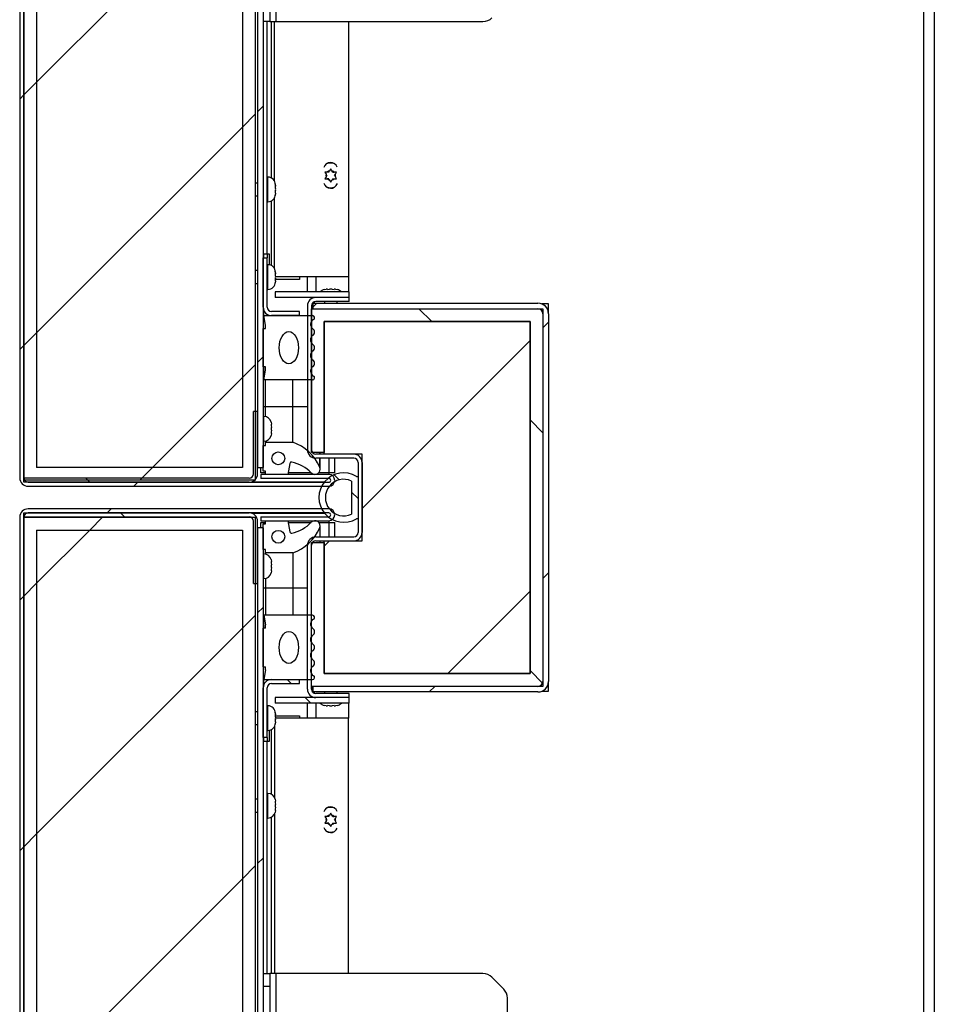
# Model space of a CAD drawing. Units: inches. Extents: x 0.1 to 10.8, y 0.2 to 8.4.
# Drawn here: x 5 to 5.6, y 6.1 to 6.8 of the extents above; entities that cross this region are included whole.
import ezdxf

# ---------------------------------------------------------------- set-up
doc = ezdxf.new("R2010")
doc.units = ezdxf.units.IN
doc.header["$MEASUREMENT"] = 0

msp = doc.modelspace()

# ---------------------------------------------------------------- hatches: boundary and pattern name
at = {"linetype": 'Continuous', "lineweight": 18}
h = msp.add_hatch(dxfattribs=at)
h.set_pattern_fill('ANSI31', angle=3e-322, style=0)
edge = h.paths.add_edge_path(flags=0)
edge.add_line((4.97777, 7.52848), (5.2031, 7.52848))
edge.add_line((5.2031, 7.52848), (5.2031, 7.53132))
edge.add_line((5.2031, 7.53132), (4.97777, 7.53132))
edge.add_arc((4.97777, 7.52543), 0.00589, 90, 180)
edge.add_line((4.97187, 7.52543), (4.97187, 6.47235))
edge.add_arc((4.97777, 6.47235), 0.00589, 180, 270)
edge.add_line((4.97777, 6.46646), (5.18985, 6.46646))
edge.add_arc((5.18985, 6.47064), 0.00418, 270, 450)
edge.add_line((5.18985, 6.47482), (5.14189, 6.47482))
edge.add_line((5.14189, 6.47482), (5.14189, 6.47198))
edge.add_line((5.14189, 6.47198), (5.18985, 6.47198))
edge.add_arc((5.18985, 6.47064), 0.00134, -90, 90, ccw=False)
edge.add_line((5.18985, 6.4693), (4.97777, 6.4693))
edge.add_arc((4.97777, 6.47235), 0.00305, 180, 270, ccw=False)
edge.add_line((4.97472, 6.47235), (4.97472, 7.52543))
edge.add_arc((4.97777, 7.52543), 0.00305, 90, 180, ccw=False)
h = msp.add_hatch(dxfattribs=at)
h.set_pattern_fill('ANSI31', style=0)
h.paths.add_polyline_path([(4.97472, 6.47073), (5.13794, 6.47073), (5.13794, 7.52705), (4.97472, 7.52705)], flags=0)
h.paths.add_polyline_path([(5.12887, 6.47979), (4.98379, 6.47979), (4.98379, 7.51798), (5.12887, 7.51798)], flags=0)
h = msp.add_hatch(dxfattribs=at)
h.set_pattern_fill('ANSI31', angle=3e-322, style=0)
edge = h.paths.add_edge_path(flags=0)
edge.add_line((5.13963, 7.51865), (5.13963, 6.47977))
edge.add_line((5.13963, 6.47977), (5.14356, 6.47977))
edge.add_line((5.14356, 6.47977), (5.14356, 7.51865))
edge.add_arc((5.1466, 7.51865), 0.00305, 90, 180, ccw=False)
edge.add_line((5.1466, 7.5217), (5.2031, 7.5217))
edge.add_line((5.2031, 7.5217), (5.2031, 7.52563))
edge.add_line((5.2031, 7.52563), (5.1466, 7.52563))
edge.add_arc((5.1466, 7.51865), 0.00698, 90, 180)
h = msp.add_hatch(dxfattribs=at)
h.set_pattern_fill('ANSI31', style=0)
h.paths.add_polyline_path([(5.12887, 7.51798), (4.98379, 7.51798), (4.98379, 6.47979), (5.12887, 6.47979)], flags=0)
h = msp.add_hatch(dxfattribs=at)
h.set_pattern_fill('ANSI31', angle=90, style=0)
edge = h.paths.add_edge_path(flags=0)
edge.add_line((5.14945, 6.58687), (5.16907, 6.58687))
edge.add_line((5.16907, 6.58687), (5.16907, 6.58972))
edge.add_line((5.16907, 6.58972), (5.14945, 6.58972))
edge.add_arc((5.14945, 6.59276), 0.00305, 180, 270, ccw=False)
edge.add_line((5.14641, 6.59276), (5.14641, 6.62767))
edge.add_line((5.14641, 6.62767), (5.14356, 6.62767))
edge.add_line((5.14356, 6.62767), (5.14356, 6.59276))
edge.add_arc((5.14945, 6.59276), 0.00589, 180, 270)
h = msp.add_hatch(dxfattribs=at)
h.set_pattern_fill('ANSI31', angle=90, style=0)
h.paths.add_polyline_path([(5.20424, 6.59959), (5.20424, 6.60352), (5.1521, 6.60352), (5.1521, 6.59959)], flags=0)
h = msp.add_hatch(dxfattribs=at)
h.set_pattern_fill('ANSI34', angle=90, style=0)
h.paths.add_polyline_path([(5.17762, 6.32531), (5.34084, 6.32531), (5.34084, 6.59166), (5.17762, 6.59166), (5.17762, 6.49023), (5.18669, 6.49023), (5.18669, 6.5826), (5.33177, 6.5826), (5.33177, 6.33438), (5.18669, 6.33438), (5.18669, 6.42675), (5.17762, 6.42675)], flags=0)
h = msp.add_hatch(dxfattribs=at)
h.set_pattern_fill('ANSI31', style=0)
edge = h.paths.add_edge_path(flags=0)
edge.add_line((5.17877, 6.32531), (5.17877, 6.32138))
edge.add_line((5.17877, 6.32138), (5.33736, 6.32138))
edge.add_arc((5.33736, 6.3288), 0.00741, 270, 360)
edge.add_line((5.34477, 6.3288), (5.34477, 6.58818))
edge.add_arc((5.33736, 6.58818), 0.00741, 0, 90)
edge.add_line((5.33736, 6.59559), (5.17877, 6.59559))
edge.add_line((5.17877, 6.59559), (5.17877, 6.59166))
edge.add_line((5.17877, 6.59166), (5.33736, 6.59166))
edge.add_arc((5.33736, 6.58818), 0.00348, 0, 90, ccw=False)
edge.add_line((5.34084, 6.58818), (5.34084, 6.3288))
edge.add_arc((5.33736, 6.3288), 0.00348, 270, 360, ccw=False)
edge.add_line((5.33736, 6.32531), (5.17877, 6.32531))
h = msp.add_hatch(dxfattribs=at)
h.set_pattern_fill('ANSI34', style=0)
edge = h.paths.add_edge_path(flags=0)
edge.add_line((5.1784, 6.58687), (5.14413, 6.58687))
edge.add_line((5.14413, 6.58687), (5.14526, 6.58007))
edge.add_line((5.14526, 6.58007), (5.14526, 6.5778))
edge.add_line((5.14526, 6.5778), (5.14356, 6.5778))
edge.add_line((5.14356, 6.5778), (5.14356, 6.5506))
edge.add_line((5.14356, 6.5506), (5.14526, 6.5506))
edge.add_line((5.14526, 6.5506), (5.14526, 6.54833))
edge.add_line((5.14526, 6.54833), (5.14413, 6.54153))
edge.add_line((5.14413, 6.54153), (5.1784, 6.54153))
edge.add_arc((5.1784, 6.54296), 0.00143, 270, 423.50265)
edge.add_arc((5.18075, 6.54766), 0.00383, 124.36696, 243.50265, ccw=False)
edge.add_arc((5.17697, 6.55318), 0.00286, 304.36696, 415.53929)
edge.add_arc((5.18076, 6.55869), 0.00383, 124.46071, 235.53929, ccw=False)
edge.add_arc((5.17697, 6.5642), 0.00286, 304.46071, 415.53929)
edge.add_arc((5.18076, 6.56971), 0.00383, 124.46071, 235.53929, ccw=False)
edge.add_arc((5.17697, 6.57522), 0.00286, 304.46071, 415.63304)
edge.add_arc((5.18075, 6.58074), 0.00383, 116.49735, 235.63304, ccw=False)
edge.add_arc((5.1784, 6.58544), 0.00143, 296.49735, 450)
edge = h.paths.add_edge_path(flags=0)
edge.add_ellipse((5.16169, 6.5642), major_axis=(0, -0.01133), ratio=0.6, start_angle=360, end_angle=360, ccw=False)
h = msp.add_hatch(dxfattribs=at)
h.set_pattern_fill('ANSI31', style=0)
h.paths.add_polyline_path([(5.18669, 6.33437), (5.33177, 6.33437), (5.33177, 6.58261), (5.18669, 6.58261), (5.18669, 6.48909), (5.21331, 6.48909), (5.21331, 6.42788), (5.18669, 6.42788)], flags=0)
h = msp.add_hatch(dxfattribs=at)
h.set_pattern_fill('ANSI31', angle=90, style=0)
edge = h.paths.add_edge_path(flags=0)
edge.add_line((5.13963, 6.4752), (5.13963, 6.51918))
edge.add_line((5.13963, 6.51918), (5.13678, 6.51918))
edge.add_line((5.13678, 6.51918), (5.13678, 6.4752))
edge.add_arc((5.13373, 6.4752), 0.00305, 270, 360, ccw=False)
edge.add_line((5.13373, 6.47215), (4.97469, 6.47215))
edge.add_line((4.97469, 6.47215), (4.97469, 6.4693))
edge.add_line((4.97469, 6.4693), (5.13373, 6.4693))
edge.add_arc((5.13373, 6.4752), 0.00589, 270, 360)
h = msp.add_hatch(dxfattribs=at)
h.set_pattern_fill('ANSI34', angle=90, style=0)
edge = h.paths.add_edge_path(flags=0)
edge.add_arc((5.16355, 6.48242), 0.00113, 77.53771, 170, ccw=False)
edge.add_arc((5.15786, 6.45666), 0.02752, 44.41437, 77.53771, ccw=False)
edge.add_arc((5.1801, 6.47845), 0.00363, 224.41437, 383.04202)
edge.add_arc((5.15423, 6.46745), 0.03174, 23.04202, 71.20439)
edge.add_line((5.16446, 6.49749), (5.14519, 6.49749))
edge.add_line((5.14519, 6.49749), (5.14519, 6.49523))
edge.add_line((5.14519, 6.49523), (5.14356, 6.49523))
edge.add_line((5.14356, 6.49523), (5.14356, 6.47709))
edge.add_line((5.14356, 6.47709), (5.14519, 6.47709))
edge.add_line((5.14519, 6.47709), (5.14519, 6.47482))
edge.add_line((5.14519, 6.47482), (5.16106, 6.47482))
edge.add_line((5.16106, 6.47482), (5.16243, 6.48261))
edge = h.paths.add_edge_path(flags=0)
edge.add_arc((5.15423, 6.48616), 0.00453, 0, 360)
h = msp.add_hatch(dxfattribs=at)
h.set_pattern_fill('ANSI34', angle=90, style=0)
edge = h.paths.add_edge_path(flags=0)
edge.add_arc((5.20035, 6.45849), 0.01745, 59.00615, 300.99385)
edge.add_line((5.20934, 6.44353), (5.21046, 6.44353))
edge.add_line((5.21046, 6.44353), (5.21046, 6.47345))
edge.add_line((5.21046, 6.47345), (5.20934, 6.47345))
edge = h.paths.add_edge_path(flags=0)
edge.add_line((5.20593, 6.47014), (5.20593, 6.44683))
edge.add_arc((5.20035, 6.45849), 0.01292, 64.42077, 295.57923, ccw=False)
h = msp.add_hatch(dxfattribs=at)
h.set_pattern_fill('ANSI31', style=0)
edge = h.paths.add_edge_path(flags=0)
edge.add_line((5.2031, 5.3885), (4.97777, 5.3885))
edge.add_arc((4.97777, 5.39155), 0.00305, 180, 270, ccw=False)
edge.add_line((4.97472, 5.39155), (4.97472, 6.44463))
edge.add_arc((4.97777, 6.44463), 0.00305, 90, 180, ccw=False)
edge.add_line((4.97777, 6.44767), (5.18985, 6.44767))
edge.add_arc((5.18985, 6.44634), 0.00134, -90, 90, ccw=False)
edge.add_line((5.18985, 6.445), (5.14189, 6.445))
edge.add_line((5.14189, 6.445), (5.14189, 6.44215))
edge.add_line((5.14189, 6.44215), (5.18985, 6.44215))
edge.add_arc((5.18985, 6.44634), 0.00418, 270, 450)
edge.add_line((5.18985, 6.45052), (4.97777, 6.45052))
edge.add_arc((4.97777, 6.44463), 0.00589, 90, 180)
edge.add_line((4.97187, 6.44463), (4.97187, 5.39155))
edge.add_arc((4.97777, 5.39155), 0.00589, 180, 270)
edge.add_line((4.97777, 5.38565), (5.2031, 5.38565))
edge.add_line((5.2031, 5.38565), (5.2031, 5.3885))
h = msp.add_hatch(dxfattribs=at)
h.set_pattern_fill('ANSI31', angle=90, style=0)
edge = h.paths.add_edge_path(flags=0)
edge.add_line((5.13678, 6.44178), (5.13678, 6.3978))
edge.add_line((5.13678, 6.3978), (5.13963, 6.3978))
edge.add_line((5.13963, 6.3978), (5.13963, 6.44178))
edge.add_arc((5.13373, 6.44178), 0.00589, 0, 90)
edge.add_line((5.13373, 6.44767), (4.97469, 6.44767))
edge.add_line((4.97469, 6.44767), (4.97469, 6.44483))
edge.add_line((4.97469, 6.44483), (5.13373, 6.44483))
edge.add_arc((5.13373, 6.44178), 0.00305, 0, 90, ccw=False)
h = msp.add_hatch(dxfattribs=at)
h.set_pattern_fill('ANSI31', style=0)
h.paths.add_polyline_path([(5.13794, 6.44458), (4.97472, 6.44458), (4.97472, 5.3916), (5.13794, 5.3916)], flags=0)
h.paths.add_polyline_path([(4.98379, 6.43551), (5.12887, 6.43551), (5.12887, 5.40067), (4.98379, 5.40067)], flags=0)
h = msp.add_hatch(dxfattribs=at)
h.set_pattern_fill('ANSI34', angle=90, style=0)
edge = h.paths.add_edge_path(flags=0)
edge.add_arc((5.16355, 6.43456), 0.00113, 190, 282.46229, ccw=False)
edge.add_line((5.16243, 6.43436), (5.16106, 6.44215))
edge.add_line((5.16106, 6.44215), (5.14519, 6.44215))
edge.add_line((5.14519, 6.44215), (5.14519, 6.43989))
edge.add_line((5.14519, 6.43989), (5.14356, 6.43989))
edge.add_line((5.14356, 6.43989), (5.14356, 6.42175))
edge.add_line((5.14356, 6.42175), (5.14519, 6.42175))
edge.add_line((5.14519, 6.42175), (5.14519, 6.41948))
edge.add_line((5.14519, 6.41948), (5.16446, 6.41948))
edge.add_arc((5.15423, 6.44953), 0.03174, 288.79561, 336.95798)
edge.add_arc((5.1801, 6.43853), 0.00363, 336.95798, 495.58563)
edge.add_arc((5.15786, 6.46032), 0.02752, 282.46229, 315.58563, ccw=False)
edge = h.paths.add_edge_path(flags=0)
edge.add_arc((5.15423, 6.43082), 0.00453, 0, 360)
h = msp.add_hatch(dxfattribs=at)
h.set_pattern_fill('ANSI31', style=0)
h.paths.add_polyline_path([(5.12887, 6.43551), (4.98379, 6.43551), (4.98379, 5.40067), (5.12887, 5.40067)], flags=0)
h = msp.add_hatch(dxfattribs=at)
h.set_pattern_fill('ANSI31', angle=3e-322, style=0)
edge = h.paths.add_edge_path(flags=0)
edge.add_line((5.14356, 6.43721), (5.13963, 6.43721))
edge.add_line((5.13963, 6.43721), (5.13963, 5.39833))
edge.add_arc((5.1466, 5.39833), 0.00698, 180, 270)
edge.add_line((5.1466, 5.39135), (5.2031, 5.39135))
edge.add_line((5.2031, 5.39135), (5.2031, 5.39528))
edge.add_line((5.2031, 5.39528), (5.1466, 5.39528))
edge.add_arc((5.1466, 5.39833), 0.00305, 180, 270, ccw=False)
edge.add_line((5.14356, 5.39833), (5.14356, 6.43721))
h = msp.add_hatch(dxfattribs=at)
h.set_pattern_fill('ANSI34', style=0)
edge = h.paths.add_edge_path(flags=0)
edge.add_line((5.14526, 6.33691), (5.14413, 6.33011))
edge.add_line((5.14413, 6.33011), (5.1784, 6.33011))
edge.add_arc((5.1784, 6.33154), 0.00143, 270, 423.50265)
edge.add_arc((5.18075, 6.33624), 0.00383, 124.36696, 243.50265, ccw=False)
edge.add_arc((5.17697, 6.34176), 0.00286, 304.36696, 415.53929)
edge.add_arc((5.18076, 6.34727), 0.00383, 124.46071, 235.53929, ccw=False)
edge.add_arc((5.17697, 6.35278), 0.00286, 304.46071, 415.53929)
edge.add_arc((5.18076, 6.35829), 0.00383, 124.46071, 235.53929, ccw=False)
edge.add_arc((5.17697, 6.3638), 0.00286, 304.46071, 415.63304)
edge.add_arc((5.18075, 6.36932), 0.00383, 116.49735, 235.63304, ccw=False)
edge.add_arc((5.1784, 6.37402), 0.00143, 296.49735, 450)
edge.add_line((5.1784, 6.37545), (5.14413, 6.37545))
edge.add_line((5.14413, 6.37545), (5.14526, 6.36865))
edge.add_line((5.14526, 6.36865), (5.14526, 6.36638))
edge.add_line((5.14526, 6.36638), (5.14356, 6.36638))
edge.add_line((5.14356, 6.36638), (5.14356, 6.33918))
edge.add_line((5.14356, 6.33918), (5.14526, 6.33918))
edge.add_line((5.14526, 6.33918), (5.14526, 6.33691))
edge = h.paths.add_edge_path(flags=0)
edge.add_ellipse((5.16169, 6.35278), major_axis=(0, 0.01133), ratio=0.6, start_angle=360, end_angle=360, ccw=False)
h = msp.add_hatch(dxfattribs=at)
h.set_pattern_fill('ANSI31', angle=90, style=0)
edge = h.paths.add_edge_path(flags=0)
edge.add_line((5.14945, 6.32726), (5.16907, 6.32726))
edge.add_line((5.16907, 6.32726), (5.16907, 6.33011))
edge.add_line((5.16907, 6.33011), (5.14945, 6.33011))
edge.add_arc((5.14945, 6.32421), 0.00589, 90, 180)
edge.add_line((5.14356, 6.32421), (5.14356, 6.2893))
edge.add_line((5.14356, 6.2893), (5.14641, 6.2893))
edge.add_line((5.14641, 6.2893), (5.14641, 6.32421))
edge.add_arc((5.14945, 6.32421), 0.00305, 90, 180, ccw=False)
h = msp.add_hatch(dxfattribs=at)
h.set_pattern_fill('ANSI31', angle=90, style=0)
h.paths.add_polyline_path([(5.20424, 6.31345), (5.20424, 6.31738), (5.1521, 6.31738), (5.1521, 6.31345)], flags=0)

# ---------------------------------------------------------------- linework, layer by layer
at = {"color": 7, "linetype": 'Continuous', "lineweight": 25}
for p, q in [((4.97187, 7.52543), (4.97187, 6.47235)), ((4.97472, 6.47073), (4.97472, 7.52705)), ((4.97472, 7.52543), (4.97472, 6.47235)), ((5.13794, 7.52705), (5.13794, 6.47073)), ((4.98379, 7.51798), (4.98379, 6.47979)), ((5.12887, 7.51798), (5.12887, 6.47979)), ((5.13963, 7.51865), (5.13963, 6.47977)), ((5.14356, 7.51865), (5.14356, 6.47977)), ((5.60942, 5.58798), (5.60942, 7.329)), ((5.61683, 7.329), (5.61683, 5.58798)), ((5.1527, 6.79427), (5.1527, 7.22953)), ((5.14835, 6.80334), (5.14835, 6.79427)), ((5.14835, 6.79427), (5.14356, 6.79427)), ((5.14641, 6.63051), (5.14641, 6.79427)), ((5.14835, 6.79427), (5.1527, 6.79427)), ((5.15165, 6.68162), (5.15165, 6.79427)), ((5.1527, 6.79427), (5.29849, 6.79427)), ((5.20379, 6.79427), (5.20379, 6.61412)), ((5.18986, 6.68812), (5.19041, 6.68907)), ((5.19122, 6.69048), (5.19041, 6.68907)), ((5.19204, 6.68907), (5.19122, 6.69048)), ((5.19258, 6.68812), (5.19204, 6.68907)), ((5.1469, 6.68455), (5.14641, 6.68455)), ((5.18714, 6.68812), (5.18796, 6.68671)), ((5.18796, 6.68482), (5.18714, 6.68341)), ((5.1885, 6.68576), (5.18796, 6.68671)), ((5.1885, 6.68576), (5.18796, 6.68482)), ((5.18986, 6.68812), (5.18877, 6.68812)), ((5.18986, 6.68341), (5.18877, 6.68341)), ((5.18986, 6.68341), (5.19041, 6.68246)), ((5.19041, 6.68246), (5.19122, 6.68105)), ((5.19122, 6.68105), (5.19204, 6.68246)), ((5.19258, 6.68341), (5.19204, 6.68246)), ((5.19258, 6.68812), (5.19367, 6.68812)), ((5.19258, 6.68341), (5.19367, 6.68341)), ((5.19394, 6.68576), (5.19449, 6.68671)), ((5.19394, 6.68576), (5.19449, 6.68482)), ((5.19449, 6.68671), (5.1953, 6.68812)), ((5.1953, 6.68341), (5.19449, 6.68482)), ((5.13963, 6.68038), (5.13794, 6.68038)), ((5.15221, 6.67906), (5.15204, 6.67979)), ((5.15204, 6.67979), (5.15221, 6.67817)), ((5.15204, 6.67559), (5.15221, 6.67485)), ((5.15221, 6.67906), (5.15221, 6.67925)), ((5.15221, 6.67856), (5.15221, 6.67906)), ((5.15221, 6.67817), (5.15221, 6.67843)), ((5.15221, 6.67648), (5.15221, 6.67817)), ((5.13794, 6.67131), (5.13963, 6.67131)), ((5.15165, 6.61984), (5.15165, 6.67008)), ((5.15221, 6.67327), (5.15204, 6.67164)), ((5.15221, 6.67327), (5.15221, 6.67485)), ((5.15221, 6.67313), (5.15221, 6.67253)), ((5.15221, 6.67245), (5.15221, 6.67253)), ((5.14641, 6.66714), (5.1469, 6.66714)), ((5.14356, 6.63051), (5.14641, 6.63051)), ((5.14356, 6.59276), (5.14356, 6.62767)), ((5.14356, 6.62767), (5.14641, 6.62767)), ((5.14413, 6.62767), (5.14413, 6.63051)), ((5.14641, 6.63051), (5.14788, 6.63051)), ((5.14641, 6.63051), (5.14641, 6.62767)), ((5.14641, 6.59276), (5.14641, 6.62767)), ((5.14788, 6.63051), (5.14788, 6.62269)), ((5.1469, 6.62278), (5.14641, 6.62278)), ((5.13963, 6.61861), (5.13794, 6.61861)), ((5.15221, 6.61728), (5.15204, 6.61802)), ((5.15204, 6.61802), (5.15221, 6.61639)), ((5.15204, 6.61381), (5.15221, 6.61308)), ((5.15221, 6.61728), (5.15221, 6.61747)), ((5.15221, 6.61679), (5.15221, 6.61728)), ((5.15221, 6.61639), (5.15221, 6.61665)), ((5.15221, 6.6147), (5.15221, 6.61639)), ((5.15221, 6.61149), (5.15221, 6.61308)), ((5.20379, 6.61412), (5.15223, 6.61412)), ((5.16907, 6.61412), (5.16907, 6.61237)), ((5.17477, 6.60352), (5.17477, 6.61412)), ((5.20379, 6.61412), (5.20379, 6.60352)), ((5.13794, 6.60954), (5.13963, 6.60954)), ((5.15221, 6.61149), (5.15204, 6.60987)), ((5.16907, 6.61237), (5.15221, 6.61237)), ((5.15221, 6.61136), (5.15221, 6.61076)), ((5.15221, 6.61067), (5.15221, 6.61076)), ((5.14641, 6.60537), (5.1469, 6.60537)), ((5.1521, 6.60352), (5.1521, 6.59959)), ((5.20424, 6.60352), (5.1521, 6.60352)), ((5.20424, 6.59959), (5.1521, 6.59959)), ((5.20424, 6.59959), (5.18067, 6.59959)), ((5.18653, 6.60523), (5.18794, 6.6054)), ((5.18889, 6.6054), (5.18794, 6.6054)), ((5.18889, 6.60523), (5.1903, 6.6054)), ((5.19219, 6.6054), (5.1903, 6.6054)), ((5.19219, 6.6054), (5.1936, 6.60523)), ((5.19454, 6.6054), (5.1936, 6.6054)), ((5.19454, 6.6054), (5.19595, 6.60523)), ((5.20424, 6.59959), (5.20424, 6.60352)), ((5.20424, 6.59675), (5.20424, 6.59959)), ((5.17477, 6.5937), (5.17477, 6.49214)), ((5.17762, 6.5937), (5.17762, 6.49214)), ((5.17762, 6.49023), (5.17762, 6.59166)), ((5.17762, 6.59166), (5.34084, 6.59166)), ((5.17877, 6.59166), (5.17877, 6.59559)), ((5.17877, 6.59559), (5.33736, 6.59559)), ((5.17877, 6.59166), (5.33736, 6.59166)), ((5.17983, 6.59559), (5.17983, 6.59663)), ((5.20424, 6.59675), (5.18067, 6.59675)), ((5.18671, 6.59675), (5.18671, 6.59559)), ((5.19578, 6.59559), (5.19578, 6.59675)), ((5.34477, 6.59509), (5.34006, 6.59509)), ((5.34084, 6.59166), (5.34084, 6.32531)), ((5.34477, 6.58818), (5.34477, 6.59509)), ((5.14413, 6.58687), (5.14413, 6.59023)), ((5.14526, 6.58007), (5.14413, 6.58687)), ((5.14413, 6.58687), (5.1784, 6.58687)), ((5.16907, 6.58972), (5.14945, 6.58972)), ((5.16907, 6.58687), (5.14945, 6.58687)), ((5.16907, 6.58687), (5.16907, 6.58972)), ((5.34084, 6.58818), (5.34084, 6.3288)), ((5.34477, 6.58818), (5.34477, 6.3288)), ((5.14356, 6.5506), (5.14356, 6.5778)), ((5.14356, 6.5778), (5.14526, 6.5778)), ((5.14526, 6.5778), (5.14526, 6.58007)), ((5.18669, 6.48909), (5.18669, 6.58261)), ((5.18669, 6.58261), (5.33177, 6.58261)), ((5.33177, 6.5826), (5.18669, 6.5826)), ((5.18669, 6.5826), (5.18669, 6.49023)), ((5.33177, 6.58261), (5.33177, 6.33437)), ((5.33177, 6.33438), (5.33177, 6.5826)), ((5.14526, 6.5506), (5.14356, 6.5506)), ((5.14413, 6.54153), (5.14413, 6.5506)), ((5.14526, 6.54833), (5.14526, 6.5506)), ((5.14413, 6.54153), (5.14526, 6.54833)), ((5.1784, 6.54153), (5.14413, 6.54153)), ((5.14519, 6.52243), (5.14519, 6.54153)), ((5.16446, 6.52243), (5.16446, 6.54153)), ((5.14519, 6.52243), (5.14356, 6.52243)), ((5.16446, 6.52243), (5.14519, 6.52243)), ((5.14519, 6.51555), (5.14519, 6.52243)), ((5.16446, 6.49749), (5.16446, 6.52243)), ((5.13678, 6.4752), (5.13678, 6.51918)), ((5.13963, 6.51918), (5.13678, 6.51918)), ((5.13963, 6.4752), (5.13963, 6.51918)), ((5.14406, 6.51567), (5.14356, 6.51567)), ((5.1492, 6.51168), (5.14936, 6.51027)), ((5.1492, 6.50932), (5.14936, 6.50791)), ((5.14936, 6.50932), (5.14936, 6.51027)), ((5.14936, 6.50602), (5.1492, 6.50461)), ((5.14936, 6.50367), (5.1492, 6.50226)), ((5.14936, 6.50602), (5.14936, 6.50791)), ((5.14936, 6.50367), (5.14936, 6.50461)), ((5.14356, 6.49826), (5.14406, 6.49826)), ((5.14356, 6.47709), (5.14356, 6.49523)), ((5.14356, 6.49523), (5.14519, 6.49523)), ((5.14519, 6.49749), (5.14519, 6.49839)), ((5.14519, 6.49523), (5.14519, 6.49749)), ((5.14519, 6.49749), (5.16446, 6.49749)), ((5.18669, 6.49023), (5.17762, 6.49023)), ((5.20742, 6.48909), (5.18067, 6.48909)), ((5.18373, 6.48909), (5.18373, 6.49023)), ((5.21331, 6.48909), (5.18669, 6.48909)), ((5.21331, 6.42788), (5.21331, 6.48909)), ((5.16243, 6.48261), (5.16106, 6.47482)), ((5.20742, 6.48625), (5.18067, 6.48625)), ((5.18373, 6.47845), (5.18373, 6.48625)), ((5.19403, 6.47598), (5.19403, 6.48625)), ((5.21046, 6.4832), (5.21046, 6.43378)), ((5.21331, 6.4832), (5.21331, 6.43378)), ((5.12887, 6.47979), (4.98379, 6.47979)), ((5.13963, 6.47977), (5.14356, 6.47977)), ((5.14189, 6.47598), (5.14189, 6.47977)), ((5.14519, 6.47598), (5.14189, 6.47598)), ((5.14189, 6.47482), (5.14189, 6.47198)), ((5.18985, 6.47482), (5.14189, 6.47482)), ((5.14519, 6.47709), (5.14356, 6.47709)), ((5.14519, 6.47482), (5.14519, 6.47709)), ((5.16106, 6.47482), (5.14519, 6.47482)), ((5.17745, 6.47598), (5.16126, 6.47598)), ((5.18985, 6.47598), (5.18276, 6.47598)), ((5.19403, 6.47598), (5.18985, 6.47598)), ((5.18985, 6.47598), (5.18985, 6.47482)), ((4.97469, 6.4693), (4.97469, 6.47215)), ((5.13373, 6.47215), (4.97469, 6.47215)), ((5.13373, 6.4693), (4.97469, 6.4693)), ((5.13794, 6.47073), (4.97472, 6.47073)), ((4.97777, 6.4693), (5.18985, 6.4693)), ((5.13545, 6.46956), (5.18686, 6.46956)), ((5.18985, 6.47198), (5.14189, 6.47198)), ((5.20593, 6.47014), (5.20593, 6.44683)), ((5.20934, 6.47345), (5.21046, 6.47345)), ((5.21046, 6.47345), (5.21046, 6.44353)), ((4.97777, 6.46646), (5.18985, 6.46646)), ((4.97469, 6.44483), (4.97469, 6.44767)), ((4.97469, 6.44767), (5.13373, 6.44767)), ((5.18985, 6.45052), (4.97777, 6.45052)), ((5.18985, 6.44767), (4.97777, 6.44767)), ((5.13545, 6.44742), (5.18686, 6.44742)), ((4.97187, 6.44463), (4.97187, 5.39155)), ((4.97469, 6.44483), (5.13373, 6.44483)), ((4.97472, 6.44463), (4.97472, 5.39155)), ((4.97472, 5.3916), (4.97472, 6.44458)), ((4.97472, 6.44458), (5.13794, 6.44458)), ((5.13678, 6.3978), (5.13678, 6.44178)), ((5.13794, 6.44458), (5.13794, 5.3916)), ((5.13963, 6.3978), (5.13963, 6.44178)), ((5.14189, 6.445), (5.14189, 6.44215)), ((5.14189, 6.445), (5.18985, 6.445)), ((5.14189, 6.44215), (5.18985, 6.44215)), ((5.14189, 6.43721), (5.14189, 6.441)), ((5.14189, 6.441), (5.14519, 6.441)), ((5.14356, 6.42175), (5.14356, 6.43989)), ((5.14356, 6.43989), (5.14519, 6.43989)), ((5.14519, 6.44215), (5.16106, 6.44215)), ((5.14519, 6.43989), (5.14519, 6.44215)), ((5.16106, 6.44215), (5.16243, 6.43436)), ((5.16126, 6.441), (5.17745, 6.441)), ((5.18276, 6.441), (5.18985, 6.441)), ((5.18985, 6.44215), (5.18985, 6.441)), ((5.18985, 6.441), (5.19403, 6.441)), ((5.19403, 6.43073), (5.19403, 6.441)), ((5.21046, 6.44353), (5.20934, 6.44353)), ((4.98379, 6.43551), (4.98379, 5.40067)), ((4.98379, 6.43551), (5.12887, 6.43551)), ((5.12887, 6.43551), (5.12887, 5.40067)), ((5.13963, 6.43721), (5.13963, 5.39833)), ((5.14356, 6.43721), (5.13963, 6.43721)), ((5.14356, 6.43721), (5.14356, 5.39833)), ((5.18373, 6.43073), (5.18373, 6.43853)), ((5.17762, 6.32531), (5.17762, 6.42675)), ((5.17762, 6.42675), (5.18669, 6.42675)), ((5.18067, 6.43073), (5.20742, 6.43073)), ((5.18067, 6.42788), (5.20742, 6.42788)), ((5.18373, 6.42675), (5.18373, 6.42788)), ((5.18669, 6.33437), (5.18669, 6.42788)), ((5.18669, 6.42788), (5.21331, 6.42788)), ((5.18669, 6.42675), (5.18669, 6.33438)), ((5.14519, 6.42175), (5.14356, 6.42175)), ((5.14406, 6.41871), (5.14356, 6.41871)), ((5.14519, 6.41948), (5.14519, 6.42175)), ((5.16446, 6.41948), (5.14519, 6.41948)), ((5.14519, 6.41948), (5.14519, 6.41859)), ((5.16446, 6.41948), (5.16446, 6.39455)), ((5.17477, 6.32328), (5.17477, 6.42484)), ((5.17762, 6.32328), (5.17762, 6.42484)), ((5.1492, 6.41472), (5.14936, 6.41331)), ((5.1492, 6.41236), (5.14936, 6.41095)), ((5.14936, 6.41236), (5.14936, 6.41331)), ((5.14936, 6.40906), (5.1492, 6.40765)), ((5.14936, 6.40671), (5.1492, 6.4053)), ((5.14936, 6.40906), (5.14936, 6.41095)), ((5.14936, 6.40671), (5.14936, 6.40765)), ((5.13678, 6.3978), (5.13963, 6.3978)), ((5.14356, 6.4013), (5.14406, 6.4013)), ((5.14519, 6.40143), (5.14519, 6.39455)), ((5.14519, 6.39455), (5.14356, 6.39455)), ((5.16446, 6.39455), (5.14519, 6.39455)), ((5.14519, 6.39455), (5.14519, 6.37545)), ((5.16446, 6.39455), (5.16446, 6.37545)), ((5.14413, 6.37545), (5.14526, 6.36865)), ((5.1784, 6.37545), (5.14413, 6.37545)), ((5.14413, 6.36638), (5.14413, 6.37545)), ((5.14356, 6.33918), (5.14356, 6.36638)), ((5.14526, 6.36638), (5.14356, 6.36638)), ((5.14526, 6.36638), (5.14526, 6.36865)), ((5.14356, 6.33918), (5.14526, 6.33918)), ((5.14526, 6.33691), (5.14413, 6.33011)), ((5.14526, 6.33691), (5.14526, 6.33918)), ((5.14413, 6.33011), (5.1784, 6.33011)), ((5.14413, 6.32674), (5.14413, 6.33011)), ((5.14945, 6.33011), (5.16907, 6.33011)), ((5.16907, 6.32726), (5.16907, 6.33011)), ((5.18669, 6.33438), (5.33177, 6.33438)), ((5.33177, 6.33437), (5.18669, 6.33437)), ((5.34477, 6.32189), (5.34477, 6.3288)), ((5.14356, 6.2893), (5.14356, 6.32421)), ((5.14641, 6.2893), (5.14641, 6.32421)), ((5.14945, 6.32726), (5.16907, 6.32726)), ((5.34084, 6.32531), (5.17762, 6.32531)), ((5.17877, 6.32138), (5.17877, 6.32531)), ((5.33736, 6.32531), (5.17877, 6.32531)), ((5.33736, 6.32138), (5.17877, 6.32138)), ((5.17983, 6.32035), (5.17983, 6.32138)), ((5.18671, 6.32138), (5.18671, 6.32023)), ((5.19578, 6.32023), (5.19578, 6.32138)), ((5.34006, 6.32189), (5.34477, 6.32189)), ((5.1521, 6.31738), (5.1521, 6.31345)), ((5.20424, 6.31738), (5.1521, 6.31738)), ((5.20424, 6.32023), (5.18067, 6.32023)), ((5.20424, 6.31738), (5.18067, 6.31738)), ((5.20424, 6.31738), (5.20424, 6.32023)), ((5.20424, 6.31345), (5.20424, 6.31738)), ((5.13963, 6.30744), (5.13794, 6.30744)), ((5.1469, 6.31161), (5.14641, 6.31161)), ((5.15221, 6.30611), (5.15204, 6.30685)), ((5.15204, 6.30685), (5.15221, 6.30522)), ((5.20424, 6.31345), (5.1521, 6.31345)), ((5.17477, 6.30283), (5.17477, 6.31345)), ((5.18794, 6.31158), (5.18653, 6.31175)), ((5.18794, 6.31158), (5.18889, 6.31158)), ((5.1903, 6.31158), (5.18889, 6.31175)), ((5.1903, 6.31158), (5.19219, 6.31158)), ((5.1936, 6.31175), (5.19219, 6.31158)), ((5.1936, 6.31158), (5.19454, 6.31158)), ((5.19595, 6.31175), (5.19454, 6.31158)), ((5.20379, 6.31345), (5.20379, 6.30283)), ((5.15204, 6.30264), (5.15221, 6.30191)), ((5.15221, 6.30033), (5.15204, 6.2987)), ((5.15221, 6.30611), (5.15221, 6.3063)), ((5.15221, 6.30562), (5.15221, 6.30611)), ((5.15221, 6.30522), (5.15221, 6.30548)), ((5.15221, 6.30354), (5.15221, 6.30522)), ((5.15221, 6.3046), (5.16907, 6.3046)), ((5.15221, 6.30033), (5.15221, 6.30191)), ((5.15221, 6.30019), (5.15221, 6.29959)), ((5.20379, 6.30283), (5.15223, 6.30283)), ((5.16907, 6.3046), (5.16907, 6.30283)), ((5.20379, 6.12271), (5.20379, 6.30283)), ((5.13794, 6.29837), (5.13963, 6.29837)), ((5.14641, 6.2942), (5.1469, 6.2942)), ((5.14788, 6.29429), (5.14788, 6.28647)), ((5.15165, 6.29713), (5.15165, 6.2469)), ((5.15221, 6.2995), (5.15221, 6.29959)), ((5.14641, 6.2893), (5.14356, 6.2893)), ((5.14641, 6.28647), (5.14356, 6.28647)), ((5.14413, 6.28647), (5.14413, 6.2893)), ((5.14641, 6.2893), (5.14641, 6.28647)), ((5.14641, 6.12271), (5.14641, 6.28647)), ((5.14788, 6.28647), (5.14641, 6.28647)), ((5.13963, 6.24566), (5.13794, 6.24566)), ((5.1469, 6.24983), (5.14641, 6.24983)), ((5.15204, 6.24584), (5.15221, 6.24443)), ((5.15221, 6.24349), (5.15221, 6.24443)), ((5.15204, 6.24349), (5.15221, 6.24207)), ((5.15221, 6.24018), (5.15204, 6.23877)), ((5.15221, 6.23783), (5.15204, 6.23642)), ((5.15221, 6.24018), (5.15221, 6.24207)), ((5.15221, 6.23783), (5.15221, 6.23877)), ((5.13794, 6.2366), (5.13963, 6.2366)), ((5.14641, 6.23242), (5.1469, 6.23242)), ((5.15165, 6.23536), (5.15165, 6.12271)), ((5.18714, 6.23357), (5.18796, 6.23216)), ((5.1885, 6.23121), (5.18796, 6.23216)), ((5.1885, 6.23121), (5.18796, 6.23027)), ((5.18986, 6.23357), (5.18877, 6.23357)), ((5.18986, 6.23357), (5.19041, 6.23451)), ((5.19122, 6.23592), (5.19041, 6.23451)), ((5.19204, 6.23451), (5.19122, 6.23592)), ((5.19258, 6.23357), (5.19204, 6.23451)), ((5.19258, 6.23357), (5.19367, 6.23357)), ((5.19394, 6.23121), (5.19449, 6.23216)), ((5.19394, 6.23121), (5.19449, 6.23027)), ((5.19449, 6.23216), (5.1953, 6.23357)), ((5.18796, 6.23027), (5.18714, 6.22886)), ((5.18986, 6.22886), (5.18877, 6.22886)), ((5.18986, 6.22886), (5.19041, 6.22791)), ((5.19041, 6.22791), (5.19122, 6.2265)), ((5.19122, 6.2265), (5.19204, 6.22791)), ((5.19258, 6.22886), (5.19204, 6.22791)), ((5.19258, 6.22886), (5.19367, 6.22886)), ((5.1953, 6.22886), (5.19449, 6.23027)), ((5.14356, 6.12271), (5.14835, 6.12271)), ((5.14835, 6.12271), (5.14835, 6.11364)), ((5.1527, 6.12271), (5.14835, 6.12271)), ((5.1527, 5.68745), (5.1527, 6.12271)), ((5.29849, 6.12271), (5.1527, 6.12271)), ((5.31319, 6.11176), (5.3049, 6.12005)), ((5.14835, 6.11364), (5.14356, 6.11364)), ((5.14835, 6.11364), (5.14835, 5.69652)), ((5.31585, 5.70481), (5.31585, 6.10535))]:
    msp.add_line(p, q, dxfattribs=at)
at = {"color": 8, "linetype": 'Continuous', "lineweight": 25}
for p, q in [((5.14945, 6.6839), (5.14945, 6.79427)), ((5.1469, 6.66714), (5.1469, 6.68455)), ((5.14945, 6.62213), (5.14945, 6.66779)), ((5.1469, 6.60537), (5.1469, 6.62278)), ((5.18067, 6.61412), (5.18067, 6.60352)), ((5.1784, 6.59914), (5.1784, 6.59959)), ((5.1784, 6.59166), (5.1784, 6.59574)), ((5.17477, 6.52243), (5.16446, 6.52243)), ((5.14406, 6.49826), (5.14406, 6.51567)), ((5.18344, 6.48909), (5.18344, 6.49023)), ((5.18344, 6.47987), (5.18344, 6.48625)), ((5.18985, 6.48625), (5.18985, 6.47598)), ((4.97777, 6.44458), (4.97777, 6.44483)), ((5.18985, 6.441), (5.18985, 6.43073)), ((5.18344, 6.43711), (5.18344, 6.43073)), ((5.18344, 6.42788), (5.18344, 6.42675)), ((5.14406, 6.41001), (5.14406, 6.41871)), ((5.14406, 6.4013), (5.14406, 6.41001)), ((5.17477, 6.39455), (5.16446, 6.39455)), ((5.1784, 6.32124), (5.1784, 6.32531)), ((5.1784, 6.31738), (5.1784, 6.31784)), ((5.1469, 6.29814), (5.1469, 6.31161)), ((5.18067, 6.31345), (5.18067, 6.30283)), ((5.1469, 6.2942), (5.1469, 6.29814)), ((5.14945, 6.24918), (5.14945, 6.29485)), ((5.1469, 6.24113), (5.1469, 6.24983)), ((5.1469, 6.23242), (5.1469, 6.24113)), ((5.14945, 6.12271), (5.14945, 6.23308))]:
    msp.add_line(p, q, dxfattribs=at)
at = {"color": 7, "linetype": 'Continuous', "lineweight": 25}
for centre in [(5.15423, 6.48616), (5.15423, 6.43082)]:
    msp.add_circle(centre, 0.00453, dxfattribs=at)
for centre, radius, start, end in [((5.29849, 6.80334), 0.00907, 270, 315), ((5.1911, 6.68973), 0.0051, 21.61821, 162.04747), ((5.19122, 6.68576), 0.00871, 73.28914, 110.37654), ((5.19122, 6.68576), 0.0034, 103.85378, 136.14622), ((5.19122, 6.68576), 0.0034, 43.85378, 76.14622), ((5.1469, 6.67925), 0.0053, 0, 90), ((5.19122, 6.68576), 0.0034, 163.85378, 196.14622), ((5.19122, 6.68576), 0.0034, 223.85378, 256.14622), ((5.19122, 6.68576), 0.0034, 283.85378, 316.14622), ((5.19122, 6.68576), 0.0034, 343.85378, 16.14622), ((5.1911, 6.68175), 0.0051, 197.204, 339.17171), ((5.19122, 6.68576), 0.00871, 249.62346, 286.71086), ((5.1911, 6.6818), 0.0051, 235.29493, 301.03939), ((5.1469, 6.67245), 0.0053, 270, 0), ((5.1469, 6.61747), 0.0053, 0, 90), ((5.1469, 6.61067), 0.0053, 270, 0), ((5.18067, 6.5937), 0.00589, 90, 180), ((5.18784, 6.60009), 0.0053, 104.06015, 139.67072), ((5.19464, 6.60009), 0.0053, 40.32928, 75.76903), ((5.14945, 6.59276), 0.00589, 180, 270), ((5.14945, 6.59276), 0.00305, 180, 270), ((5.18067, 6.5937), 0.00305, 90, 180), ((5.33736, 6.58818), 0.00741, 0, 90), ((5.33736, 6.58818), 0.00348, 0, 90), ((5.1784, 6.58544), 0.00143, 296.49735, 90), ((5.18075, 6.58074), 0.00383, 116.49735, 235.63304), ((5.18076, 6.56971), 0.00383, 124.46071, 235.53929), ((5.17697, 6.57522), 0.00286, 304.46071, 55.63304), ((5.17697, 6.5642), 0.00286, 304.46071, 55.53929), ((5.18076, 6.55869), 0.00383, 124.46071, 235.53929), ((5.18075, 6.54766), 0.00383, 124.36696, 243.50265), ((5.17697, 6.55318), 0.00286, 304.36696, 55.53929), ((5.1784, 6.54296), 0.00143, 270, 63.50265), ((5.14406, 6.51037), 0.0053, 14.06015, 90), ((5.14406, 6.50357), 0.0053, 270, 345.76903), ((5.15423, 6.46745), 0.03174, 23.04202, 71.20439), ((5.18067, 6.49214), 0.00589, 180, 270), ((5.18067, 6.49214), 0.00305, 180, 270), ((5.20742, 6.4832), 0.00589, 0, 90), ((5.16355, 6.48242), 0.00113, 77.53771, 170), ((5.15786, 6.45666), 0.02752, 44.41437, 77.53771), ((5.20742, 6.4832), 0.00305, 0, 90), ((5.13373, 6.4752), 0.00589, 270, 0), ((5.13373, 6.4752), 0.00305, 270, 0), ((5.1801, 6.47845), 0.00363, 224.41437, 23.04202), ((5.20035, 6.45849), 0.01745, 59.00615, 300.99385), ((5.18985, 6.47064), 0.00418, 270, 90), ((4.97777, 6.47235), 0.00589, 180, 270), ((4.97777, 6.47235), 0.00305, 180, 270), ((5.20035, 6.45849), 0.01292, 64.42077, 295.57923), ((5.18985, 6.47064), 0.00134, 270, 90), ((4.97777, 6.44463), 0.00589, 90, 180), ((4.97777, 6.44463), 0.00305, 90, 180), ((5.13373, 6.44178), 0.00589, 0, 90), ((5.18985, 6.44634), 0.00418, 270, 90), ((5.18985, 6.44634), 0.00134, 270, 90), ((5.13373, 6.44178), 0.00305, 0, 90), ((5.15786, 6.46032), 0.02752, 282.46229, 315.58563), ((5.1801, 6.43853), 0.00363, 336.95798, 135.58563), ((5.16355, 6.43456), 0.00113, 190, 282.46229), ((5.15423, 6.44953), 0.03174, 288.79561, 336.95798), ((5.20742, 6.43378), 0.00589, 270, 0), ((5.20742, 6.43378), 0.00305, 270, 0), ((5.18067, 6.42484), 0.00589, 90, 180), ((5.18067, 6.42484), 0.00305, 90, 180), ((5.14406, 6.41341), 0.0053, 14.06015, 90), ((5.14406, 6.40661), 0.0053, 270, 345.76903), ((5.18075, 6.36932), 0.00383, 116.49735, 235.63304), ((5.1784, 6.37402), 0.00143, 296.49735, 90), ((5.17697, 6.3638), 0.00286, 304.46071, 55.63304), ((5.18076, 6.35829), 0.00383, 124.46071, 235.53929), ((5.18076, 6.34727), 0.00383, 124.46071, 235.53929), ((5.17697, 6.35278), 0.00286, 304.46071, 55.53929), ((5.17697, 6.34176), 0.00286, 304.36696, 55.53929), ((5.18075, 6.33624), 0.00383, 124.36696, 243.50265), ((5.14945, 6.32421), 0.00589, 90, 180), ((5.1784, 6.33154), 0.00143, 270, 63.50265), ((5.33736, 6.3288), 0.00348, 270, 0), ((5.33736, 6.3288), 0.00741, 270, 0), ((5.14945, 6.32421), 0.00305, 90, 180), ((5.18067, 6.32328), 0.00589, 180, 270), ((5.18067, 6.32328), 0.00305, 180, 270), ((5.1469, 6.3063), 0.0053, 0, 90), ((5.18784, 6.31689), 0.0053, 220.32928, 255.76903), ((5.19464, 6.31689), 0.0053, 284.06015, 319.67072), ((5.1469, 6.2995), 0.0053, 270, 0), ((5.1469, 6.24453), 0.0053, 14.06015, 90), ((5.1911, 6.2352), 0.0051, 21.22132, 162.42354), ((5.19122, 6.23121), 0.00871, 72.90039, 110.74448), ((5.1469, 6.23773), 0.0053, 270, 345.76903), ((5.19122, 6.23121), 0.0034, 163.85378, 196.14622), ((5.19122, 6.23121), 0.0034, 103.85378, 136.14622), ((5.19122, 6.23121), 0.0034, 43.85378, 76.14622), ((5.19122, 6.23121), 0.0034, 343.85378, 16.14622), ((5.1911, 6.22722), 0.0051, 197.57646, 338.77868), ((5.19122, 6.23121), 0.0034, 223.85378, 256.14622), ((5.19122, 6.23121), 0.0034, 283.85378, 316.14622), ((5.19122, 6.23121), 0.00871, 249.25552, 287.09961), ((5.29849, 6.11364), 0.00907, 45, 90), ((5.30678, 6.10535), 0.00907, 0, 45)]:
    msp.add_arc(centre, radius, start, end, dxfattribs=at)
for centre, major_axis in [((5.16169, 6.5642), (0, -0.01133)), ((5.16169, 6.35278), (0, 0.01133))]:
    msp.add_ellipse(centre, major_axis=major_axis, ratio=0.6, dxfattribs=at)
for points, knots in [([(5.18877, 6.68812), (5.18865, 6.68812), (5.18811, 6.68812), (5.18757, 6.68812), (5.18714, 6.68812)], [0, 0, 0, 0, 0.212065, 1, 1, 1, 1]), ([(5.18714, 6.68341), (5.18757, 6.68341), (5.18811, 6.68341), (5.18865, 6.68341), (5.18877, 6.68341)], [0, 0, 0, 0, 0.787935, 1, 1, 1, 1]), ([(5.1953, 6.68812), (5.19488, 6.68812), (5.19434, 6.68812), (5.19379, 6.68812), (5.19367, 6.68812)], [0, 0, 0, 0, 0.787935, 1, 1, 1, 1]), ([(5.19367, 6.68341), (5.19379, 6.68341), (5.19434, 6.68341), (5.19488, 6.68341), (5.1953, 6.68341)], [0, 0, 0, 0, 0.212065, 1, 1, 1, 1]), ([(5.15221, 6.67648), (5.15221, 6.67642), (5.1522, 6.67612), (5.15211, 6.67582), (5.15204, 6.67559)], [0, 0, 0, 0, 0.212065, 1, 1, 1, 1]), ([(5.15204, 6.67164), (5.15211, 6.67188), (5.1522, 6.67217), (5.15221, 6.67247), (5.15221, 6.67253)], [0, 0, 0, 0, 0.787935, 1, 1, 1, 1]), ([(5.15221, 6.6147), (5.15221, 6.61464), (5.1522, 6.61434), (5.15211, 6.61405), (5.15204, 6.61381)], [0, 0, 0, 0, 0.212065, 1, 1, 1, 1]), ([(5.15204, 6.60987), (5.15211, 6.6101), (5.1522, 6.6104), (5.15221, 6.6107), (5.15221, 6.61076)], [0, 0, 0, 0, 0.787935, 1, 1, 1, 1]), ([(5.18889, 6.6054), (5.18889, 6.6054), (5.18889, 6.60539), (5.18889, 6.6053), (5.18889, 6.60523)], [0, 0, 0, 0, 0.212065, 1, 1, 1, 1]), ([(5.1936, 6.60523), (5.1936, 6.6053), (5.1936, 6.60539), (5.1936, 6.6054), (5.1936, 6.6054)], [0, 0, 0, 0, 0.787935, 1, 1, 1, 1]), ([(5.14936, 6.50932), (5.14936, 6.50932), (5.14936, 6.50932), (5.14927, 6.50932), (5.1492, 6.50932)], [0, 0, 0, 0, 0.212065, 1, 1, 1, 1]), ([(5.1492, 6.50461), (5.14927, 6.50461), (5.14936, 6.50461), (5.14936, 6.50461), (5.14936, 6.50461)], [0, 0, 0, 0, 0.7879348, 1, 1, 1, 1]), ([(5.14936, 6.41236), (5.14936, 6.41236), (5.14936, 6.41236), (5.14927, 6.41236), (5.1492, 6.41236)], [0, 0, 0, 0, 0.212065, 1, 1, 1, 1]), ([(5.1492, 6.40765), (5.14927, 6.40765), (5.14936, 6.40765), (5.14936, 6.40765), (5.14936, 6.40765)], [0, 0, 0, 0, 0.787935, 1, 1, 1, 1]), ([(5.18889, 6.31175), (5.18889, 6.31167), (5.18889, 6.31159), (5.18889, 6.31158), (5.18889, 6.31158)], [0, 0, 0, 0, 0.787935, 1, 1, 1, 1]), ([(5.1936, 6.31158), (5.1936, 6.31158), (5.1936, 6.31159), (5.1936, 6.31167), (5.1936, 6.31175)], [0, 0, 0, 0, 0.2120652, 1, 1, 1, 1]), ([(5.15221, 6.30354), (5.15221, 6.30347), (5.1522, 6.30317), (5.15211, 6.30288), (5.15204, 6.30264)], [0, 0, 0, 0, 0.212065, 1, 1, 1, 1]), ([(5.15204, 6.2987), (5.15211, 6.29893), (5.1522, 6.29923), (5.15221, 6.29953), (5.15221, 6.29959)], [0, 0, 0, 0, 0.787935, 1, 1, 1, 1]), ([(5.15221, 6.24349), (5.15221, 6.24349), (5.1522, 6.24349), (5.15211, 6.24349), (5.15204, 6.24349)], [0, 0, 0, 0, 0.212065, 1, 1, 1, 1]), ([(5.15204, 6.23877), (5.15211, 6.23877), (5.1522, 6.23877), (5.15221, 6.23877), (5.15221, 6.23877)], [0, 0, 0, 0, 0.787935, 1, 1, 1, 1]), ([(5.18877, 6.23357), (5.18865, 6.23357), (5.18811, 6.23357), (5.18757, 6.23357), (5.18714, 6.23357)], [0, 0, 0, 0, 0.212065, 1, 1, 1, 1]), ([(5.1953, 6.23357), (5.19488, 6.23357), (5.19434, 6.23357), (5.19379, 6.23357), (5.19367, 6.23357)], [0, 0, 0, 0, 0.787935, 1, 1, 1, 1]), ([(5.18714, 6.22886), (5.18757, 6.22886), (5.18811, 6.22886), (5.18865, 6.22886), (5.18877, 6.22886)], [0, 0, 0, 0, 0.787935, 1, 1, 1, 1]), ([(5.19367, 6.22886), (5.19379, 6.22886), (5.19434, 6.22886), (5.19488, 6.22886), (5.1953, 6.22886)], [0, 0, 0, 0, 0.212065, 1, 1, 1, 1])]:
    msp.add_open_spline(points, degree=3, knots=knots, dxfattribs=at)

doc.saveas('drawing.dxf')
